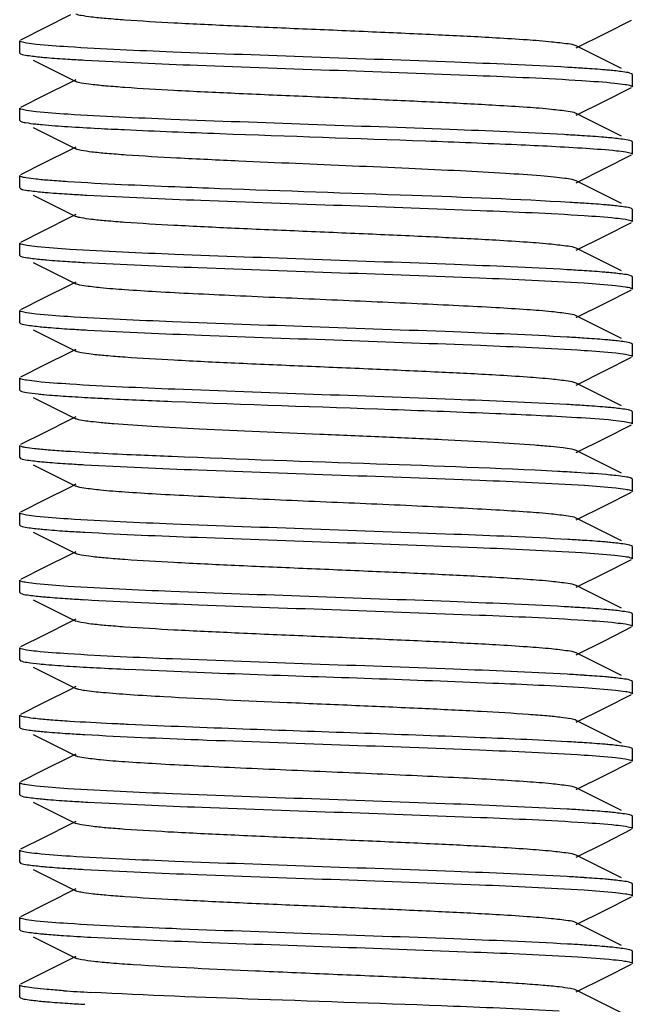
# Model space of a CAD drawing. Units: millimetres. Extents: x 860 to 4770, y 1011 to 6421.
# Drawn here: x 4098 to 4108, y 4467 to 4483 of the extents above; entities that cross this region are included whole.
import ezdxf

# ---------------------------------------------------------------- set-up
doc = ezdxf.new("R2010")
doc.units = ezdxf.units.MM

msp = doc.modelspace()

# ---------------------------------------------------------------- linework, layer by layer
for p, q in [((4099.081, 4482.761), (4098.653, 4482.547)), ((4107.807, 4482.46), (4108.24, 4482.678)), ((4098.653, 4482.547), (4098.265, 4482.352)), ((4107.338, 4482.225), (4107.807, 4482.46)), ((4098.253, 4482.14), (4098.253, 4482.34)), ((4098.253, 4482.14), (4098.265, 4482.128)), ((4108.076, 4481.885), (4107.338, 4482.255)), ((4098.474, 4482.023), (4099.167, 4481.675)), ((4108.253, 4481.79), (4108.24, 4481.802)), ((4099.081, 4481.661), (4098.653, 4481.447)), ((4099.167, 4481.705), (4099.081, 4481.661)), ((4108.253, 4481.59), (4108.253, 4481.79)), ((4107.807, 4481.36), (4108.24, 4481.578)), ((4098.653, 4481.447), (4098.265, 4481.252)), ((4107.338, 4481.125), (4107.807, 4481.36)), ((4098.253, 4481.04), (4098.253, 4481.24)), ((4108.076, 4480.785), (4107.338, 4481.155)), ((4098.253, 4481.04), (4098.265, 4481.028)), ((4098.474, 4480.923), (4099.167, 4480.575)), ((4108.253, 4480.69), (4108.24, 4480.702)), ((4108.253, 4480.49), (4108.253, 4480.69)), ((4099.081, 4480.561), (4098.653, 4480.347)), ((4099.167, 4480.605), (4099.081, 4480.561)), ((4098.653, 4480.347), (4098.265, 4480.152)), ((4107.807, 4480.26), (4108.24, 4480.478)), ((4107.338, 4480.025), (4107.807, 4480.26)), ((4098.253, 4479.94), (4098.253, 4480.14)), ((4108.076, 4479.685), (4107.338, 4480.055)), ((4098.253, 4479.94), (4098.265, 4479.928)), ((4098.474, 4479.823), (4099.167, 4479.475)), ((4108.253, 4479.59), (4108.24, 4479.602)), ((4108.253, 4479.39), (4108.253, 4479.59)), ((4099.081, 4479.461), (4098.653, 4479.247)), ((4099.167, 4479.505), (4099.081, 4479.461)), ((4098.653, 4479.247), (4098.265, 4479.052)), ((4107.807, 4479.16), (4108.24, 4479.378)), ((4107.338, 4478.925), (4107.807, 4479.16)), ((4098.253, 4478.84), (4098.253, 4479.04)), ((4108.076, 4478.585), (4107.338, 4478.955)), ((4098.253, 4478.84), (4098.265, 4478.828)), ((4098.474, 4478.723), (4099.167, 4478.375)), ((4108.253, 4478.49), (4108.24, 4478.502)), ((4108.253, 4478.29), (4108.253, 4478.49)), ((4099.081, 4478.361), (4098.653, 4478.147)), ((4099.167, 4478.405), (4099.081, 4478.361)), ((4107.807, 4478.06), (4108.24, 4478.278)), ((4098.653, 4478.147), (4098.265, 4477.952)), ((4098.253, 4477.74), (4098.253, 4477.94)), ((4107.338, 4477.825), (4107.807, 4478.06)), ((4108.076, 4477.485), (4107.338, 4477.855)), ((4098.253, 4477.74), (4098.265, 4477.728)), ((4098.474, 4477.623), (4099.167, 4477.275)), ((4099.167, 4477.305), (4099.081, 4477.261)), ((4108.253, 4477.39), (4108.24, 4477.402)), ((4108.253, 4477.19), (4108.253, 4477.39)), ((4099.081, 4477.261), (4098.653, 4477.047)), ((4107.807, 4476.96), (4108.24, 4477.178)), ((4098.653, 4477.047), (4098.265, 4476.852)), ((4098.253, 4476.64), (4098.253, 4476.84)), ((4107.338, 4476.725), (4107.807, 4476.96)), ((4108.076, 4476.385), (4107.338, 4476.755)), ((4098.253, 4476.64), (4098.265, 4476.628)), ((4098.474, 4476.523), (4099.167, 4476.175)), ((4099.167, 4476.205), (4099.081, 4476.161)), ((4108.253, 4476.29), (4108.24, 4476.302)), ((4108.253, 4476.09), (4108.253, 4476.29)), ((4099.081, 4476.161), (4098.653, 4475.947)), ((4107.807, 4475.86), (4108.24, 4476.078)), ((4098.653, 4475.947), (4098.265, 4475.752)), ((4107.338, 4475.625), (4107.807, 4475.86)), ((4098.253, 4475.54), (4098.253, 4475.74)), ((4098.253, 4475.54), (4098.265, 4475.528)), ((4108.076, 4475.285), (4107.338, 4475.655)), ((4098.474, 4475.423), (4099.167, 4475.075)), ((4099.081, 4475.061), (4098.653, 4474.847)), ((4099.167, 4475.105), (4099.081, 4475.061)), ((4108.253, 4475.19), (4108.24, 4475.202)), ((4108.253, 4474.99), (4108.253, 4475.19)), ((4107.807, 4474.76), (4108.24, 4474.978)), ((4098.653, 4474.847), (4098.265, 4474.652)), ((4107.338, 4474.525), (4107.807, 4474.76)), ((4098.253, 4474.44), (4098.253, 4474.64)), ((4098.253, 4474.44), (4098.265, 4474.428)), ((4108.076, 4474.185), (4107.338, 4474.555)), ((4098.474, 4474.323), (4099.167, 4473.975)), ((4108.253, 4474.09), (4108.24, 4474.102)), ((4108.253, 4473.89), (4108.253, 4474.09)), ((4099.081, 4473.961), (4098.653, 4473.747)), ((4099.167, 4474.005), (4099.081, 4473.961)), ((4107.807, 4473.66), (4108.24, 4473.878)), ((4098.653, 4473.747), (4098.265, 4473.552)), ((4107.338, 4473.425), (4107.807, 4473.66)), ((4098.253, 4473.34), (4098.253, 4473.54)), ((4108.076, 4473.085), (4107.338, 4473.455)), ((4098.253, 4473.34), (4098.265, 4473.328)), ((4098.474, 4473.223), (4099.167, 4472.875)), ((4108.253, 4472.99), (4108.24, 4473.002)), ((4108.253, 4472.79), (4108.253, 4472.99)), ((4099.081, 4472.861), (4098.653, 4472.647)), ((4099.167, 4472.905), (4099.081, 4472.861)), ((4098.653, 4472.647), (4098.265, 4472.452)), ((4107.807, 4472.56), (4108.24, 4472.778)), ((4107.338, 4472.325), (4107.807, 4472.56)), ((4098.253, 4472.24), (4098.253, 4472.44)), ((4108.076, 4471.985), (4107.338, 4472.355)), ((4098.253, 4472.24), (4098.265, 4472.228)), ((4098.474, 4472.123), (4099.167, 4471.775)), ((4108.253, 4471.89), (4108.24, 4471.902)), ((4108.253, 4471.69), (4108.253, 4471.89)), ((4099.081, 4471.761), (4098.653, 4471.547)), ((4099.167, 4471.805), (4099.081, 4471.761)), ((4107.807, 4471.46), (4108.24, 4471.678)), ((4098.653, 4471.547), (4098.265, 4471.352)), ((4107.338, 4471.225), (4107.807, 4471.46)), ((4098.253, 4471.14), (4098.253, 4471.34)), ((4108.076, 4470.885), (4107.338, 4471.255)), ((4098.253, 4471.14), (4098.265, 4471.128)), ((4098.474, 4471.023), (4099.167, 4470.675)), ((4108.253, 4470.79), (4108.24, 4470.802)), ((4108.253, 4470.59), (4108.253, 4470.79)), ((4099.081, 4470.661), (4098.653, 4470.447)), ((4099.167, 4470.705), (4099.081, 4470.661)), ((4107.807, 4470.36), (4108.24, 4470.578)), ((4098.653, 4470.447), (4098.265, 4470.252)), ((4098.253, 4470.04), (4098.253, 4470.24)), ((4107.338, 4470.125), (4107.807, 4470.36)), ((4108.076, 4469.785), (4107.338, 4470.155)), ((4098.253, 4470.04), (4098.265, 4470.028)), ((4098.474, 4469.923), (4099.167, 4469.575)), ((4099.167, 4469.605), (4099.081, 4469.561)), ((4108.253, 4469.69), (4108.24, 4469.702)), ((4108.253, 4469.49), (4108.253, 4469.69)), ((4099.081, 4469.561), (4098.653, 4469.347)), ((4107.807, 4469.26), (4108.24, 4469.478)), ((4098.653, 4469.347), (4098.265, 4469.152)), ((4098.253, 4468.94), (4098.253, 4469.14)), ((4107.338, 4469.025), (4107.807, 4469.26)), ((4108.076, 4468.685), (4107.338, 4469.055)), ((4098.253, 4468.94), (4098.265, 4468.928)), ((4098.474, 4468.823), (4099.167, 4468.475)), ((4099.167, 4468.505), (4098.265, 4468.052)), ((4108.253, 4468.59), (4108.24, 4468.602)), ((4108.253, 4468.39), (4108.253, 4468.59)), ((4107.807, 4468.16), (4108.24, 4468.378)), ((4107.338, 4467.925), (4107.807, 4468.16)), ((4098.253, 4467.84), (4098.253, 4468.04)), ((4098.253, 4467.84), (4098.265, 4467.828)), ((4108.076, 4467.585), (4107.338, 4467.955)), ((4098.474, 4467.723), (4099.167, 4467.375)), ((4108.253, 4467.49), (4108.24, 4467.502)), ((4099.081, 4467.361), (4098.265, 4466.952)), ((4099.167, 4467.405), (4099.081, 4467.361)), ((4108.253, 4467.29), (4108.253, 4467.49)), ((4107.807, 4467.06), (4108.24, 4467.278)), ((4107.338, 4466.825), (4107.807, 4467.06)), ((4098.253, 4466.74), (4098.253, 4466.94)), ((4108.076, 4466.485), (4107.338, 4466.855)), ((4098.253, 4466.74), (4098.265, 4466.728))]:
    msp.add_line(p, q)
for centre, radius, start, end in [((4101.139, 4514.42), 32.447, 266.2838, 266.775), ((4105.389, 4449.883), 32.074, 86.2737, 86.7605), ((4101.443, 4518.179), 37.317, 266.3062, 267.0627), ((4105.204, 4445.752), 35.11, 86.3695, 86.8433), ((4101.267, 4514.329), 34.56, 266.358, 266.8218), ((4105.496, 4449.395), 30.358, 86.2166, 86.7055), ((4101.141, 4511.152), 32.48, 266.2858, 266.7742), ((4105.354, 4446.016), 32.641, 86.2927, 86.7766), ((4101.281, 4512.347), 34.779, 266.3595, 266.835), ((4105.358, 4444.977), 32.58, 86.2907, 86.7748), ((4101.206, 4509.902), 33.432, 266.2268, 266.926), ((4105.347, 4443.704), 32.754, 86.2939, 86.7837), ((4101.142, 4507.864), 32.491, 266.2897, 266.7696), ((4104.884, 4434.808), 40.564, 86.522, 86.9581), ((4101.146, 4506.829), 32.557, 266.2875, 266.778), ((4105.387, 4442.145), 32.112, 86.275, 86.7616), ((4101.149, 4505.781), 32.609, 266.2917, 266.7756), ((4105.212, 4438.177), 34.985, 86.3657, 86.8404), ((4101.469, 4509.886), 37.824, 266.3612, 267.0275), ((4103.259, 4543.352), 71.338, 266.98615, 267.40228), ((4105.361, 4439.535), 32.523, 86.2869, 86.7759), ((4101.143, 4503.478), 32.506, 266.2866, 266.7751), ((4105.365, 4438.497), 32.461, 86.2873, 86.7708), ((4101.288, 4504.77), 34.902, 266.3634, 266.8379), ((4105.357, 4437.267), 32.591, 86.2911, 86.7751), ((4101.122, 4500.938), 32.165, 266.2769, 266.7631), ((4105.354, 4436.113), 32.645, 86.2902, 86.7807), ((4100.827, 4495.166), 27.483, 266.1174, 266.577), ((4101.656, 4508.86), 41.203, 266.5634, 266.8806), ((4105.365, 4435.185), 32.473, 86.2888, 86.7696), ((4101.38, 4503.045), 36.28, 266.1836, 266.892), ((4101.153, 4499.239), 32.667, 266.2912, 266.781)]:
    msp.add_arc(centre, radius, start, end)
for points, knots in [([(4107.338, 4482.255), (4107.296, 4482.276), (4107.157, 4482.293), (4106.892, 4482.327), (4106.498, 4482.356), (4105.884, 4482.395), (4105.041, 4482.437), (4103.99, 4482.484), (4102.882, 4482.531), (4101.803, 4482.577), (4100.835, 4482.624), (4100.133, 4482.664), (4099.684, 4482.699), (4099.445, 4482.722), (4099.281, 4482.746), (4099.195, 4482.761), (4099.167, 4482.775)], [0, 0, 0, 0, 0.016903, 0.050156, 0.098783, 0.161141, 0.275701, 0.407509, 0.54643, 0.681778, 0.803146, 0.901206, 0.939047, 0.968455, 0.988855, 1, 1, 1, 1]), ([(4098.275, 4482.323), (4098.272, 4482.325), (4098.264, 4482.328), (4098.253, 4482.334), (4098.253, 4482.34)], [0, 0, 0, 0, 0.375741, 1, 1, 1, 1]), ([(4099.039, 4482.24), (4098.868, 4482.252), (4098.642, 4482.266), (4098.388, 4482.298), (4098.304, 4482.313), (4098.275, 4482.323)], [0, 0, 0, 0, 0.670137, 0.878879, 1, 1, 1, 1]), ([(4098.265, 4482.128), (4098.299, 4482.111), (4098.415, 4482.096), (4098.527, 4482.081), (4098.602, 4482.074)], [0, 0, 0, 0, 0.335631, 1, 1, 1, 1]), ([(4107.202, 4481.906), (4106.584, 4481.941), (4105.191, 4481.997), (4103.041, 4482.072), (4100.938, 4482.147), (4099.609, 4482.203), (4099.039, 4482.24)], [0, 0, 0, 0, 0.227157, 0.511852, 0.79027, 1, 1, 1, 1]), ([(4098.602, 4482.074), (4098.633, 4482.071), (4098.778, 4482.058), (4098.922, 4482.048), (4099.036, 4482.041)], [0, 0, 0, 0, 0.214812, 1, 1, 1, 1]), ([(4099.314, 4482.024), (4099.926, 4481.989), (4101.307, 4481.933), (4103.44, 4481.859), (4105.532, 4481.784), (4106.856, 4481.728), (4107.428, 4481.692)], [0, 0, 0, 0, 0.226715, 0.51036, 0.788495, 1, 1, 1, 1]), ([(4107.901, 4481.856), (4107.87, 4481.859), (4107.728, 4481.872), (4107.585, 4481.882), (4107.473, 4481.889)], [0, 0, 0, 0, 0.215305, 1, 1, 1, 1]), ([(4108.24, 4481.802), (4108.206, 4481.819), (4108.089, 4481.834), (4107.977, 4481.849), (4107.901, 4481.856)], [0, 0, 0, 0, 0.335477, 1, 1, 1, 1]), ([(4107.338, 4481.155), (4107.296, 4481.176), (4107.157, 4481.193), (4106.892, 4481.227), (4106.498, 4481.256), (4105.884, 4481.295), (4105.041, 4481.337), (4103.99, 4481.384), (4102.882, 4481.431), (4101.803, 4481.477), (4100.835, 4481.524), (4100.133, 4481.564), (4099.684, 4481.599), (4099.445, 4481.622), (4099.281, 4481.646), (4099.195, 4481.661), (4099.167, 4481.675)], [0, 0, 0, 0, 0.016895, 0.050159, 0.098777, 0.161144, 0.275703, 0.407509, 0.546431, 0.681783, 0.803153, 0.901208, 0.939054, 0.968454, 0.988865, 1, 1, 1, 1]), ([(4107.428, 4481.692), (4107.608, 4481.68), (4107.845, 4481.665), (4108.112, 4481.632), (4108.2, 4481.618), (4108.23, 4481.606)], [0, 0, 0, 0, 0.671554, 0.880047, 1, 1, 1, 1]), ([(4108.23, 4481.606), (4108.233, 4481.605), (4108.241, 4481.602), (4108.253, 4481.596), (4108.253, 4481.59)], [0, 0, 0, 0, 0.37557, 1, 1, 1, 1]), ([(4098.274, 4481.224), (4098.271, 4481.225), (4098.263, 4481.228), (4098.253, 4481.234), (4098.253, 4481.24)], [0, 0, 0, 0, 0.374256, 1, 1, 1, 1]), ([(4099.036, 4481.141), (4098.865, 4481.152), (4098.64, 4481.167), (4098.387, 4481.199), (4098.303, 4481.213), (4098.274, 4481.224)], [0, 0, 0, 0, 0.671149, 0.87963, 1, 1, 1, 1]), ([(4098.265, 4481.028), (4098.291, 4481.015), (4098.376, 4481.001), (4098.459, 4480.989), (4098.514, 4480.983)], [0, 0, 0, 0, 0.345965, 1, 1, 1, 1]), ([(4107.138, 4480.809), (4106.518, 4480.844), (4105.128, 4480.899), (4102.99, 4480.974), (4100.91, 4481.048), (4099.598, 4481.104), (4099.036, 4481.141)], [0, 0, 0, 0, 0.229842, 0.514495, 0.791484, 1, 1, 1, 1]), ([(4098.514, 4480.983), (4098.549, 4480.979), (4098.724, 4480.962), (4098.899, 4480.949), (4099.039, 4480.94)], [0, 0, 0, 0, 0.202122, 1, 1, 1, 1]), ([(4099.531, 4480.912), (4099.675, 4480.904), (4100.338, 4480.872), (4101.001, 4480.846), (4101.52, 4480.827)], [0, 0, 0, 0, 0.217134, 1, 1, 1, 1]), ([(4101.52, 4480.827), (4102.638, 4480.785), (4104.254, 4480.732), (4106.247, 4480.654), (4107.122, 4480.612), (4107.499, 4480.587)], [0, 0, 0, 0, 0.560948, 0.810611, 1, 1, 1, 1]), ([(4107.887, 4480.757), (4107.854, 4480.76), (4107.701, 4480.774), (4107.548, 4480.784), (4107.428, 4480.792)], [0, 0, 0, 0, 0.214686, 1, 1, 1, 1]), ([(4108.24, 4480.702), (4108.204, 4480.72), (4108.083, 4480.734), (4107.966, 4480.75), (4107.887, 4480.757)], [0, 0, 0, 0, 0.334074, 1, 1, 1, 1]), ([(4101.832, 4480.377), (4101.493, 4480.392), (4100.879, 4480.422), (4100.159, 4480.462), (4099.697, 4480.498), (4099.452, 4480.521), (4099.284, 4480.545), (4099.195, 4480.561), (4099.167, 4480.575)], [0, 0, 0, 0, 0.380717, 0.689269, 0.808386, 0.900898, 0.965133, 1, 1, 1, 1]), ([(4107.499, 4480.587), (4107.663, 4480.576), (4107.879, 4480.562), (4108.123, 4480.531), (4108.203, 4480.517), (4108.231, 4480.506)], [0, 0, 0, 0, 0.670546, 0.879109, 1, 1, 1, 1]), ([(4108.231, 4480.506), (4108.234, 4480.505), (4108.242, 4480.502), (4108.253, 4480.496), (4108.253, 4480.49)], [0, 0, 0, 0, 0.373613, 1, 1, 1, 1]), ([(4107.338, 4480.055), (4107.317, 4480.065), (4107.253, 4480.079), (4107.134, 4480.099), (4106.963, 4480.118), (4106.64, 4480.146), (4106.13, 4480.18), (4105.412, 4480.219), (4104.58, 4480.258), (4103.374, 4480.31), (4102.45, 4480.349), (4101.832, 4480.377)], [0, 0, 0, 0, 0.012668, 0.034714, 0.066024, 0.106173, 0.210942, 0.343587, 0.497176, 0.663591, 1, 1, 1, 1]), ([(4098.269, 4480.126), (4098.267, 4480.127), (4098.26, 4480.13), (4098.253, 4480.135), (4098.253, 4480.14)], [0, 0, 0, 0, 0.362841, 1, 1, 1, 1]), ([(4099.039, 4480.04), (4098.94, 4480.047), (4098.765, 4480.059), (4098.537, 4480.079), (4098.379, 4480.1), (4098.296, 4480.114), (4098.269, 4480.126)], [0, 0, 0, 0, 0.382403, 0.678884, 0.885471, 1, 1, 1, 1]), ([(4101.52, 4479.927), (4101.275, 4479.936), (4100.448, 4479.968), (4099.621, 4480.003), (4099.039, 4480.04)], [0, 0, 0, 0, 0.295739, 1, 1, 1, 1]), ([(4098.265, 4479.928), (4098.301, 4479.91), (4098.424, 4479.895), (4098.542, 4479.88), (4098.622, 4479.872)], [0, 0, 0, 0, 0.333762, 1, 1, 1, 1]), ([(4098.622, 4479.872), (4098.655, 4479.869), (4098.804, 4479.856), (4098.954, 4479.846), (4099.072, 4479.838)], [0, 0, 0, 0, 0.215442, 1, 1, 1, 1]), ([(4107.24, 4479.703), (4106.38, 4479.753), (4104.472, 4479.823), (4102.565, 4479.888), (4101.52, 4479.927)], [0, 0, 0, 0, 0.451707, 1, 1, 1, 1]), ([(4099.351, 4479.822), (4099.97, 4479.787), (4101.36, 4479.731), (4103.5, 4479.657), (4105.585, 4479.582), (4106.9, 4479.526), (4107.465, 4479.49)], [0, 0, 0, 0, 0.229089, 0.513675, 0.791014, 1, 1, 1, 1]), ([(4107.913, 4479.655), (4107.883, 4479.658), (4107.745, 4479.67), (4107.607, 4479.68), (4107.499, 4479.687)], [0, 0, 0, 0, 0.215179, 1, 1, 1, 1]), ([(4108.24, 4479.602), (4108.207, 4479.619), (4108.094, 4479.633), (4107.986, 4479.648), (4107.913, 4479.655)], [0, 0, 0, 0, 0.336621, 1, 1, 1, 1]), ([(4107.338, 4478.955), (4107.296, 4478.975), (4107.157, 4478.993), (4106.892, 4479.027), (4106.498, 4479.056), (4105.884, 4479.095), (4105.041, 4479.137), (4103.99, 4479.184), (4102.882, 4479.231), (4101.803, 4479.277), (4100.835, 4479.324), (4100.133, 4479.364), (4099.684, 4479.399), (4099.445, 4479.422), (4099.281, 4479.446), (4099.195, 4479.461), (4099.167, 4479.475)], [0, 0, 0, 0, 0.016904, 0.050166, 0.098778, 0.161155, 0.275706, 0.40751, 0.546435, 0.681788, 0.80315, 0.901198, 0.939062, 0.968445, 0.988864, 1, 1, 1, 1]), ([(4107.465, 4479.49), (4107.637, 4479.478), (4107.862, 4479.464), (4108.116, 4479.432), (4108.201, 4479.417), (4108.23, 4479.407)], [0, 0, 0, 0, 0.670163, 0.878897, 1, 1, 1, 1]), ([(4108.23, 4479.407), (4108.233, 4479.405), (4108.241, 4479.402), (4108.253, 4479.396), (4108.253, 4479.39)], [0, 0, 0, 0, 0.375752, 1, 1, 1, 1]), ([(4098.276, 4479.023), (4098.272, 4479.024), (4098.264, 4479.028), (4098.253, 4479.034), (4098.253, 4479.04)], [0, 0, 0, 0, 0.377149, 1, 1, 1, 1]), ([(4099.072, 4478.938), (4098.893, 4478.95), (4098.658, 4478.965), (4098.394, 4478.997), (4098.306, 4479.012), (4098.276, 4479.023)], [0, 0, 0, 0, 0.670161, 0.878985, 1, 1, 1, 1]), ([(4107.19, 4478.606), (4106.576, 4478.641), (4105.194, 4478.697), (4103.059, 4478.771), (4100.967, 4478.846), (4099.643, 4478.902), (4099.072, 4478.938)], [0, 0, 0, 0, 0.226911, 0.510706, 0.788828, 1, 1, 1, 1]), ([(4098.265, 4478.828), (4098.299, 4478.81), (4098.417, 4478.796), (4098.529, 4478.781), (4098.605, 4478.774)], [0, 0, 0, 0, 0.335336, 1, 1, 1, 1]), ([(4098.605, 4478.774), (4098.636, 4478.771), (4098.78, 4478.758), (4098.924, 4478.748), (4099.037, 4478.741)], [0, 0, 0, 0, 0.215185, 1, 1, 1, 1]), ([(4099.313, 4478.724), (4099.931, 4478.689), (4101.324, 4478.632), (4103.472, 4478.558), (4105.571, 4478.483), (4106.897, 4478.426), (4107.466, 4478.389)], [0, 0, 0, 0, 0.227585, 0.51228, 0.790424, 1, 1, 1, 1]), ([(4107.897, 4478.556), (4107.866, 4478.559), (4107.722, 4478.572), (4107.578, 4478.582), (4107.465, 4478.59)], [0, 0, 0, 0, 0.215335, 1, 1, 1, 1]), ([(4108.24, 4478.502), (4108.205, 4478.519), (4108.087, 4478.534), (4107.974, 4478.549), (4107.897, 4478.556)], [0, 0, 0, 0, 0.335101, 1, 1, 1, 1]), ([(4107.338, 4477.855), (4107.296, 4477.875), (4107.157, 4477.893), (4106.892, 4477.927), (4106.498, 4477.956), (4105.994, 4477.988), (4105.395, 4478.019), (4104.471, 4478.063), (4103.252, 4478.115), (4102.034, 4478.167), (4101.11, 4478.211), (4100.511, 4478.242), (4100.007, 4478.274), (4099.613, 4478.303), (4099.348, 4478.337), (4099.209, 4478.354), (4099.167, 4478.375)], [0, 0, 0, 0, 0.016916, 0.050167, 0.098789, 0.16116, 0.235137, 0.318214, 0.500005, 0.681797, 0.764862, 0.838855, 0.901209, 0.949844, 0.983085, 1, 1, 1, 1]), ([(4107.466, 4478.389), (4107.637, 4478.378), (4107.863, 4478.363), (4108.117, 4478.332), (4108.201, 4478.317), (4108.23, 4478.307)], [0, 0, 0, 0, 0.670174, 0.878904, 1, 1, 1, 1]), ([(4108.23, 4478.307), (4108.233, 4478.305), (4108.241, 4478.302), (4108.253, 4478.296), (4108.253, 4478.29)], [0, 0, 0, 0, 0.375695, 1, 1, 1, 1]), ([(4098.275, 4477.923), (4098.272, 4477.925), (4098.264, 4477.928), (4098.253, 4477.934), (4098.253, 4477.94)], [0, 0, 0, 0, 0.375282, 1, 1, 1, 1]), ([(4099.037, 4477.841), (4098.866, 4477.852), (4098.641, 4477.866), (4098.388, 4477.898), (4098.304, 4477.913), (4098.275, 4477.923)], [0, 0, 0, 0, 0.67041, 0.879073, 1, 1, 1, 1]), ([(4107.191, 4477.506), (4106.573, 4477.541), (4105.18, 4477.598), (4103.031, 4477.672), (4100.931, 4477.747), (4099.606, 4477.804), (4099.037, 4477.841)], [0, 0, 0, 0, 0.227662, 0.512377, 0.790548, 1, 1, 1, 1]), ([(4098.265, 4477.728), (4098.3, 4477.71), (4098.421, 4477.696), (4098.538, 4477.68), (4098.616, 4477.673)], [0, 0, 0, 0, 0.33425, 1, 1, 1, 1]), ([(4098.616, 4477.673), (4098.649, 4477.67), (4098.801, 4477.656), (4098.953, 4477.646), (4099.072, 4477.638)], [0, 0, 0, 0, 0.214702, 1, 1, 1, 1]), ([(4099.36, 4477.621), (4099.98, 4477.587), (4101.369, 4477.531), (4103.506, 4477.456), (4105.588, 4477.382), (4106.901, 4477.326), (4107.464, 4477.29)], [0, 0, 0, 0, 0.229463, 0.514001, 0.791132, 1, 1, 1, 1]), ([(4107.897, 4477.456), (4107.867, 4477.459), (4107.723, 4477.472), (4107.579, 4477.482), (4107.466, 4477.489)], [0, 0, 0, 0, 0.21533, 1, 1, 1, 1]), ([(4108.24, 4477.402), (4108.205, 4477.419), (4108.088, 4477.434), (4107.974, 4477.449), (4107.897, 4477.456)], [0, 0, 0, 0, 0.335139, 1, 1, 1, 1]), ([(4107.338, 4476.755), (4107.296, 4476.776), (4107.157, 4476.793), (4106.892, 4476.827), (4106.498, 4476.856), (4105.884, 4476.895), (4105.041, 4476.937), (4103.99, 4476.984), (4102.882, 4477.031), (4101.803, 4477.077), (4100.835, 4477.124), (4100.133, 4477.164), (4099.684, 4477.199), (4099.445, 4477.221), (4099.281, 4477.246), (4099.195, 4477.261), (4099.167, 4477.275)], [0, 0, 0, 0, 0.016922, 0.050163, 0.098793, 0.161154, 0.275703, 0.407511, 0.546434, 0.681779, 0.803137, 0.901189, 0.939048, 0.968443, 0.988843, 1, 1, 1, 1]), ([(4107.464, 4477.29), (4107.637, 4477.278), (4107.863, 4477.264), (4108.118, 4477.231), (4108.202, 4477.217), (4108.231, 4477.206)], [0, 0, 0, 0, 0.6713, 0.879756, 1, 1, 1, 1]), ([(4108.231, 4477.206), (4108.234, 4477.205), (4108.242, 4477.202), (4108.253, 4477.196), (4108.253, 4477.19)], [0, 0, 0, 0, 0.37427, 1, 1, 1, 1]), ([(4098.275, 4476.823), (4098.272, 4476.825), (4098.264, 4476.828), (4098.253, 4476.834), (4098.253, 4476.84)], [0, 0, 0, 0, 0.375413, 1, 1, 1, 1]), ([(4099.072, 4476.738), (4098.893, 4476.75), (4098.657, 4476.765), (4098.393, 4476.798), (4098.305, 4476.812), (4098.275, 4476.823)], [0, 0, 0, 0, 0.671509, 0.880001, 1, 1, 1, 1]), ([(4107.185, 4476.406), (4106.571, 4476.441), (4105.19, 4476.497), (4103.056, 4476.571), (4100.966, 4476.646), (4099.643, 4476.702), (4099.072, 4476.738)], [0, 0, 0, 0, 0.227098, 0.510862, 0.788856, 1, 1, 1, 1]), ([(4098.265, 4476.628), (4098.294, 4476.613), (4098.393, 4476.599), (4098.489, 4476.585), (4098.553, 4476.579)], [0, 0, 0, 0, 0.340829, 1, 1, 1, 1]), ([(4098.553, 4476.579), (4098.584, 4476.576), (4098.735, 4476.561), (4098.887, 4476.55), (4099.006, 4476.543)], [0, 0, 0, 0, 0.209743, 1, 1, 1, 1]), ([(4099.414, 4476.518), (4099.511, 4476.513), (4099.951, 4476.49), (4100.392, 4476.471), (4100.735, 4476.457)], [0, 0, 0, 0, 0.221514, 1, 1, 1, 1]), ([(4100.735, 4476.457), (4101.93, 4476.409), (4103.693, 4476.352), (4105.897, 4476.269), (4106.904, 4476.224), (4107.345, 4476.197)], [0, 0, 0, 0, 0.542585, 0.799848, 1, 1, 1, 1]), ([(4107.902, 4476.356), (4107.87, 4476.359), (4107.725, 4476.372), (4107.579, 4476.382), (4107.464, 4476.39)], [0, 0, 0, 0, 0.214741, 1, 1, 1, 1]), ([(4108.24, 4476.302), (4108.206, 4476.319), (4108.089, 4476.334), (4107.977, 4476.349), (4107.902, 4476.356)], [0, 0, 0, 0, 0.335493, 1, 1, 1, 1]), ([(4101.188, 4476.007), (4100.928, 4476.02), (4100.461, 4476.045), (4099.915, 4476.08), (4099.568, 4476.11), (4099.385, 4476.129), (4099.257, 4476.15), (4099.189, 4476.164), (4099.167, 4476.175)], [0, 0, 0, 0, 0.385176, 0.691052, 0.808252, 0.899436, 0.963492, 1, 1, 1, 1]), ([(4107.345, 4476.197), (4107.543, 4476.185), (4107.803, 4476.169), (4108.096, 4476.135), (4108.193, 4476.119), (4108.227, 4476.108)], [0, 0, 0, 0, 0.669966, 0.879058, 1, 1, 1, 1]), ([(4108.227, 4476.108), (4108.23, 4476.106), (4108.24, 4476.103), (4108.253, 4476.096), (4108.253, 4476.09)], [0, 0, 0, 0, 0.380885, 1, 1, 1, 1]), ([(4107.338, 4475.655), (4107.314, 4475.667), (4107.241, 4475.681), (4107.102, 4475.703), (4106.902, 4475.723), (4106.525, 4475.755), (4105.931, 4475.792), (4105.102, 4475.834), (4104.157, 4475.876), (4102.839, 4475.933), (4101.843, 4475.975), (4101.188, 4476.007)], [0, 0, 0, 0, 0.012859, 0.035777, 0.068515, 0.110655, 0.220266, 0.35781, 0.514661, 0.680881, 1, 1, 1, 1]), ([(4098.265, 4475.728), (4098.261, 4475.729), (4098.256, 4475.732), (4098.253, 4475.738), (4098.253, 4475.74)], [0, 0, 0, 0, 0.616821, 1, 1, 1, 1]), ([(4099.006, 4475.643), (4098.91, 4475.649), (4098.74, 4475.661), (4098.518, 4475.681), (4098.368, 4475.702), (4098.289, 4475.715), (4098.265, 4475.728)], [0, 0, 0, 0, 0.387535, 0.685691, 0.890492, 1, 1, 1, 1]), ([(4098.265, 4475.528), (4098.3, 4475.51), (4098.418, 4475.496), (4098.531, 4475.481), (4098.608, 4475.474)], [0, 0, 0, 0, 0.33511, 1, 1, 1, 1]), ([(4100.735, 4475.557), (4100.566, 4475.564), (4099.99, 4475.588), (4099.414, 4475.616), (4099.006, 4475.643)], [0, 0, 0, 0, 0.29242, 1, 1, 1, 1]), ([(4107.037, 4475.315), (4106.05, 4475.367), (4103.949, 4475.441), (4101.848, 4475.512), (4100.735, 4475.557)], [0, 0, 0, 0, 0.469907, 1, 1, 1, 1]), ([(4098.608, 4475.474), (4098.639, 4475.471), (4098.782, 4475.458), (4098.926, 4475.448), (4099.039, 4475.44)], [0, 0, 0, 0, 0.215379, 1, 1, 1, 1]), ([(4099.311, 4475.424), (4099.93, 4475.389), (4101.324, 4475.332), (4103.476, 4475.257), (4105.578, 4475.182), (4106.904, 4475.126), (4107.473, 4475.089)], [0, 0, 0, 0, 0.227627, 0.512538, 0.79076, 1, 1, 1, 1]), ([(4108.022, 4475.243), (4107.979, 4475.248), (4107.754, 4475.271), (4107.528, 4475.286), (4107.345, 4475.297)], [0, 0, 0, 0, 0.191337, 1, 1, 1, 1]), ([(4108.24, 4475.202), (4108.217, 4475.214), (4108.142, 4475.227), (4108.07, 4475.238), (4108.022, 4475.243)], [0, 0, 0, 0, 0.351192, 1, 1, 1, 1]), ([(4107.338, 4474.555), (4107.296, 4474.576), (4107.157, 4474.593), (4106.892, 4474.627), (4106.498, 4474.656), (4105.994, 4474.688), (4105.395, 4474.719), (4104.471, 4474.763), (4103.253, 4474.815), (4102.034, 4474.867), (4101.11, 4474.911), (4100.511, 4474.942), (4100.007, 4474.974), (4099.613, 4475.003), (4099.348, 4475.037), (4099.209, 4475.054), (4099.167, 4475.075)], [0, 0, 0, 0, 0.016909, 0.050156, 0.098789, 0.161144, 0.235138, 0.318202, 0.499997, 0.681789, 0.764868, 0.838843, 0.901219, 0.949834, 0.983091, 1, 1, 1, 1]), ([(4107.473, 4475.089), (4107.643, 4475.078), (4107.866, 4475.063), (4108.118, 4475.031), (4108.201, 4475.017), (4108.23, 4475.006)], [0, 0, 0, 0, 0.67021, 0.878912, 1, 1, 1, 1]), ([(4108.23, 4475.006), (4108.233, 4475.005), (4108.241, 4475.002), (4108.253, 4474.996), (4108.253, 4474.99)], [0, 0, 0, 0, 0.375313, 1, 1, 1, 1]), ([(4098.275, 4474.623), (4098.272, 4474.625), (4098.264, 4474.628), (4098.253, 4474.634), (4098.253, 4474.64)], [0, 0, 0, 0, 0.37572, 1, 1, 1, 1]), ([(4099.039, 4474.54), (4098.868, 4474.552), (4098.642, 4474.566), (4098.388, 4474.598), (4098.304, 4474.613), (4098.275, 4474.623)], [0, 0, 0, 0, 0.670139, 0.87888, 1, 1, 1, 1]), ([(4098.265, 4474.428), (4098.299, 4474.411), (4098.415, 4474.396), (4098.527, 4474.381), (4098.603, 4474.374)], [0, 0, 0, 0, 0.335573, 1, 1, 1, 1]), ([(4107.201, 4474.206), (4106.583, 4474.241), (4105.19, 4474.297), (4103.04, 4474.372), (4100.937, 4474.447), (4099.609, 4474.503), (4099.039, 4474.54)], [0, 0, 0, 0, 0.2272, 0.511904, 0.790303, 1, 1, 1, 1]), ([(4098.603, 4474.374), (4098.634, 4474.371), (4098.779, 4474.358), (4098.924, 4474.348), (4099.038, 4474.34)], [0, 0, 0, 0, 0.214794, 1, 1, 1, 1]), ([(4099.316, 4474.324), (4099.929, 4474.289), (4101.31, 4474.233), (4103.443, 4474.159), (4105.535, 4474.084), (4106.859, 4474.028), (4107.43, 4473.992)], [0, 0, 0, 0, 0.226852, 0.510543, 0.78863, 1, 1, 1, 1]), ([(4107.901, 4474.156), (4107.87, 4474.159), (4107.728, 4474.172), (4107.585, 4474.182), (4107.473, 4474.189)], [0, 0, 0, 0, 0.215307, 1, 1, 1, 1]), ([(4108.24, 4474.102), (4108.206, 4474.119), (4108.089, 4474.134), (4107.977, 4474.149), (4107.901, 4474.156)], [0, 0, 0, 0, 0.335452, 1, 1, 1, 1]), ([(4107.338, 4473.455), (4107.296, 4473.476), (4107.157, 4473.493), (4106.892, 4473.527), (4106.498, 4473.556), (4105.884, 4473.595), (4105.041, 4473.637), (4103.99, 4473.684), (4102.882, 4473.731), (4101.803, 4473.777), (4100.835, 4473.824), (4100.133, 4473.864), (4099.684, 4473.899), (4099.445, 4473.922), (4099.281, 4473.946), (4099.195, 4473.961), (4099.167, 4473.975)], [0, 0, 0, 0, 0.016899, 0.050157, 0.09878, 0.161142, 0.275701, 0.407509, 0.54643, 0.68178, 0.80315, 0.901208, 0.93905, 0.968455, 0.988859, 1, 1, 1, 1]), ([(4107.43, 4473.992), (4107.61, 4473.98), (4107.846, 4473.965), (4108.112, 4473.932), (4108.2, 4473.918), (4108.23, 4473.906)], [0, 0, 0, 0, 0.671567, 0.880052, 1, 1, 1, 1]), ([(4108.23, 4473.906), (4108.233, 4473.905), (4108.241, 4473.902), (4108.253, 4473.896), (4108.253, 4473.89)], [0, 0, 0, 0, 0.375469, 1, 1, 1, 1]), ([(4098.274, 4473.524), (4098.271, 4473.525), (4098.263, 4473.528), (4098.253, 4473.534), (4098.253, 4473.54)], [0, 0, 0, 0, 0.374279, 1, 1, 1, 1]), ([(4099.038, 4473.44), (4098.866, 4473.452), (4098.641, 4473.466), (4098.387, 4473.498), (4098.303, 4473.513), (4098.274, 4473.524)], [0, 0, 0, 0, 0.671191, 0.879666, 1, 1, 1, 1]), ([(4107.14, 4473.109), (4106.52, 4473.143), (4105.131, 4473.199), (4102.993, 4473.274), (4100.912, 4473.348), (4099.601, 4473.404), (4099.038, 4473.44)], [0, 0, 0, 0, 0.229705, 0.514316, 0.791356, 1, 1, 1, 1]), ([(4098.265, 4473.328), (4098.3, 4473.31), (4098.418, 4473.296), (4098.531, 4473.281), (4098.608, 4473.274)], [0, 0, 0, 0, 0.335121, 1, 1, 1, 1]), ([(4098.608, 4473.274), (4098.639, 4473.271), (4098.783, 4473.258), (4098.927, 4473.248), (4099.04, 4473.24)], [0, 0, 0, 0, 0.215324, 1, 1, 1, 1]), ([(4099.315, 4473.224), (4099.933, 4473.189), (4101.326, 4473.132), (4103.474, 4473.058), (4105.574, 4472.982), (4106.899, 4472.926), (4107.468, 4472.889)], [0, 0, 0, 0, 0.227675, 0.512376, 0.790532, 1, 1, 1, 1]), ([(4107.888, 4473.057), (4107.855, 4473.06), (4107.702, 4473.074), (4107.55, 4473.084), (4107.43, 4473.092)], [0, 0, 0, 0, 0.214675, 1, 1, 1, 1]), ([(4108.24, 4473.002), (4108.205, 4473.02), (4108.083, 4473.034), (4107.967, 4473.05), (4107.888, 4473.057)], [0, 0, 0, 0, 0.334155, 1, 1, 1, 1]), ([(4107.338, 4472.355), (4107.296, 4472.376), (4107.157, 4472.393), (4106.892, 4472.427), (4106.498, 4472.456), (4105.884, 4472.495), (4105.041, 4472.537), (4103.99, 4472.584), (4102.882, 4472.631), (4101.803, 4472.677), (4100.835, 4472.724), (4100.133, 4472.764), (4099.684, 4472.799), (4099.445, 4472.822), (4099.281, 4472.846), (4099.195, 4472.861), (4099.167, 4472.875)], [0, 0, 0, 0, 0.016894, 0.050161, 0.098775, 0.161146, 0.275704, 0.407509, 0.546432, 0.681785, 0.803155, 0.901207, 0.939057, 0.968452, 0.988868, 1, 1, 1, 1]), ([(4107.468, 4472.889), (4107.639, 4472.878), (4107.864, 4472.863), (4108.117, 4472.831), (4108.201, 4472.817), (4108.23, 4472.806)], [0, 0, 0, 0, 0.670433, 0.87909, 1, 1, 1, 1]), ([(4108.23, 4472.806), (4108.233, 4472.805), (4108.242, 4472.802), (4108.253, 4472.796), (4108.253, 4472.79)], [0, 0, 0, 0, 0.375274, 1, 1, 1, 1]), ([(4098.275, 4472.423), (4098.272, 4472.425), (4098.264, 4472.428), (4098.253, 4472.434), (4098.253, 4472.44)], [0, 0, 0, 0, 0.375695, 1, 1, 1, 1]), ([(4099.04, 4472.34), (4098.868, 4472.351), (4098.643, 4472.366), (4098.388, 4472.398), (4098.304, 4472.413), (4098.275, 4472.423)], [0, 0, 0, 0, 0.670191, 0.878917, 1, 1, 1, 1]), ([(4107.19, 4472.006), (4106.573, 4472.041), (4105.18, 4472.097), (4103.032, 4472.172), (4100.934, 4472.247), (4099.608, 4472.303), (4099.04, 4472.34)], [0, 0, 0, 0, 0.227626, 0.512304, 0.790421, 1, 1, 1, 1]), ([(4098.265, 4472.228), (4098.297, 4472.212), (4098.404, 4472.197), (4098.507, 4472.183), (4098.577, 4472.177)], [0, 0, 0, 0, 0.338091, 1, 1, 1, 1]), ([(4098.577, 4472.177), (4098.611, 4472.173), (4098.775, 4472.158), (4098.939, 4472.147), (4099.069, 4472.138)], [0, 0, 0, 0, 0.209806, 1, 1, 1, 1]), ([(4100.025, 4472.088), (4101.351, 4472.027), (4103.336, 4471.964), (4105.816, 4471.873), (4106.971, 4471.822), (4107.467, 4471.789)], [0, 0, 0, 0, 0.534372, 0.799874, 1, 1, 1, 1]), ([(4107.9, 4471.956), (4107.869, 4471.959), (4107.725, 4471.972), (4107.581, 4471.982), (4107.468, 4471.989)], [0, 0, 0, 0, 0.215167, 1, 1, 1, 1]), ([(4108.24, 4471.902), (4108.206, 4471.919), (4108.088, 4471.934), (4107.976, 4471.949), (4107.9, 4471.956)], [0, 0, 0, 0, 0.335334, 1, 1, 1, 1]), ([(4100.606, 4471.638), (4100.42, 4471.648), (4100.088, 4471.668), (4099.657, 4471.701), (4099.38, 4471.728), (4099.233, 4471.754), (4099.184, 4471.767), (4099.168, 4471.775)], [0, 0, 0, 0, 0.386629, 0.689697, 0.896216, 0.961114, 1, 1, 1, 1]), ([(4107.467, 4471.789), (4107.638, 4471.778), (4107.864, 4471.763), (4108.117, 4471.732), (4108.201, 4471.717), (4108.23, 4471.706)], [0, 0, 0, 0, 0.670228, 0.878941, 1, 1, 1, 1]), ([(4108.23, 4471.706), (4108.233, 4471.705), (4108.241, 4471.702), (4108.253, 4471.696), (4108.253, 4471.69)], [0, 0, 0, 0, 0.375551, 1, 1, 1, 1]), ([(4107.338, 4471.255), (4107.311, 4471.268), (4107.227, 4471.284), (4107.069, 4471.307), (4106.837, 4471.329), (4106.402, 4471.364), (4105.721, 4471.403), (4104.78, 4471.449), (4103.726, 4471.495), (4102.321, 4471.555), (4101.277, 4471.6), (4100.606, 4471.638)], [0, 0, 0, 0, 0.01318, 0.037199, 0.071772, 0.116254, 0.231641, 0.374855, 0.535303, 0.701049, 1, 1, 1, 1]), ([(4098.266, 4471.327), (4098.262, 4471.329), (4098.257, 4471.332), (4098.253, 4471.338), (4098.253, 4471.34)], [0, 0, 0, 0, 0.621498, 1, 1, 1, 1]), ([(4099.069, 4471.238), (4098.965, 4471.245), (4098.78, 4471.258), (4098.54, 4471.278), (4098.378, 4471.301), (4098.292, 4471.314), (4098.266, 4471.327)], [0, 0, 0, 0, 0.38715, 0.685435, 0.890516, 1, 1, 1, 1]), ([(4100.025, 4471.188), (4099.936, 4471.192), (4099.617, 4471.207), (4099.298, 4471.224), (4099.069, 4471.238)], [0, 0, 0, 0, 0.279681, 1, 1, 1, 1]), ([(4098.265, 4471.128), (4098.299, 4471.11), (4098.417, 4471.096), (4098.529, 4471.081), (4098.605, 4471.074)], [0, 0, 0, 0, 0.335331, 1, 1, 1, 1]), ([(4098.605, 4471.074), (4098.636, 4471.071), (4098.78, 4471.058), (4098.924, 4471.048), (4099.037, 4471.04)], [0, 0, 0, 0, 0.215171, 1, 1, 1, 1]), ([(4107.194, 4470.906), (4106.688, 4470.935), (4105.545, 4470.983), (4103.156, 4471.07), (4101.272, 4471.131), (4100.025, 4471.188)], [0, 0, 0, 0, 0.212057, 0.477995, 1, 1, 1, 1]), ([(4099.314, 4471.024), (4099.932, 4470.989), (4101.324, 4470.932), (4103.472, 4470.858), (4105.571, 4470.783), (4106.897, 4470.726), (4107.466, 4470.689)], [0, 0, 0, 0, 0.227609, 0.512297, 0.790426, 1, 1, 1, 1]), ([(4107.898, 4470.856), (4107.867, 4470.859), (4107.724, 4470.872), (4107.58, 4470.882), (4107.467, 4470.889)], [0, 0, 0, 0, 0.215311, 1, 1, 1, 1]), ([(4108.24, 4470.802), (4108.206, 4470.819), (4108.088, 4470.834), (4107.975, 4470.849), (4107.898, 4470.856)], [0, 0, 0, 0, 0.335214, 1, 1, 1, 1]), ([(4107.338, 4470.155), (4107.296, 4470.175), (4107.157, 4470.193), (4106.892, 4470.227), (4106.498, 4470.256), (4105.994, 4470.288), (4105.395, 4470.319), (4104.471, 4470.363), (4103.252, 4470.415), (4102.034, 4470.467), (4101.11, 4470.511), (4100.511, 4470.542), (4100.007, 4470.574), (4099.613, 4470.603), (4099.348, 4470.637), (4099.209, 4470.654), (4099.167, 4470.675)], [0, 0, 0, 0, 0.01691, 0.050167, 0.098783, 0.161159, 0.235135, 0.318214, 0.500006, 0.6818, 0.764864, 0.838858, 0.901212, 0.949845, 0.983091, 1, 1, 1, 1]), ([(4107.466, 4470.689), (4107.637, 4470.678), (4107.863, 4470.663), (4108.117, 4470.632), (4108.201, 4470.617), (4108.23, 4470.607)], [0, 0, 0, 0, 0.670174, 0.878903, 1, 1, 1, 1]), ([(4108.23, 4470.607), (4108.233, 4470.605), (4108.241, 4470.602), (4108.253, 4470.596), (4108.253, 4470.59)], [0, 0, 0, 0, 0.375704, 1, 1, 1, 1]), ([(4098.275, 4470.223), (4098.272, 4470.225), (4098.264, 4470.228), (4098.253, 4470.234), (4098.253, 4470.24)], [0, 0, 0, 0, 0.375265, 1, 1, 1, 1]), ([(4099.037, 4470.14), (4098.866, 4470.152), (4098.641, 4470.166), (4098.388, 4470.198), (4098.304, 4470.213), (4098.275, 4470.223)], [0, 0, 0, 0, 0.670436, 0.879093, 1, 1, 1, 1]), ([(4107.191, 4469.806), (4106.572, 4469.841), (4105.18, 4469.898), (4103.031, 4469.972), (4100.931, 4470.047), (4099.606, 4470.103), (4099.037, 4470.14)], [0, 0, 0, 0, 0.227663, 0.512368, 0.790533, 1, 1, 1, 1]), ([(4098.265, 4470.028), (4098.3, 4470.01), (4098.422, 4469.995), (4098.538, 4469.98), (4098.617, 4469.973)], [0, 0, 0, 0, 0.334171, 1, 1, 1, 1]), ([(4098.617, 4469.973), (4098.65, 4469.97), (4098.802, 4469.956), (4098.955, 4469.946), (4099.074, 4469.938)], [0, 0, 0, 0, 0.21471, 1, 1, 1, 1]), ([(4099.363, 4469.921), (4099.983, 4469.886), (4101.372, 4469.831), (4103.509, 4469.756), (4105.591, 4469.682), (4106.903, 4469.626), (4107.466, 4469.589)], [0, 0, 0, 0, 0.229598, 0.514179, 0.791259, 1, 1, 1, 1]), ([(4107.897, 4469.756), (4107.866, 4469.759), (4107.723, 4469.772), (4107.579, 4469.782), (4107.466, 4469.789)], [0, 0, 0, 0, 0.215331, 1, 1, 1, 1]), ([(4108.24, 4469.702), (4108.205, 4469.719), (4108.088, 4469.734), (4107.974, 4469.749), (4107.897, 4469.756)], [0, 0, 0, 0, 0.335132, 1, 1, 1, 1]), ([(4107.466, 4469.589), (4107.638, 4469.578), (4107.864, 4469.563), (4108.118, 4469.531), (4108.202, 4469.517), (4108.231, 4469.506)], [0, 0, 0, 0, 0.671259, 0.87972, 1, 1, 1, 1]), ([(4107.338, 4469.055), (4107.296, 4469.076), (4107.157, 4469.093), (4106.892, 4469.127), (4106.498, 4469.156), (4105.884, 4469.195), (4105.041, 4469.237), (4103.99, 4469.284), (4102.882, 4469.331), (4101.803, 4469.377), (4100.835, 4469.424), (4100.133, 4469.464), (4099.684, 4469.499), (4099.445, 4469.522), (4099.281, 4469.546), (4099.195, 4469.561), (4099.167, 4469.575)], [0, 0, 0, 0, 0.01692, 0.050166, 0.09879, 0.161156, 0.275705, 0.407511, 0.546436, 0.681782, 0.80314, 0.90119, 0.939053, 0.968442, 0.988848, 1, 1, 1, 1]), ([(4108.231, 4469.506), (4108.234, 4469.505), (4108.242, 4469.502), (4108.253, 4469.496), (4108.253, 4469.49)], [0, 0, 0, 0, 0.374247, 1, 1, 1, 1]), ([(4098.275, 4469.123), (4098.272, 4469.125), (4098.264, 4469.128), (4098.253, 4469.134), (4098.253, 4469.14)], [0, 0, 0, 0, 0.375507, 1, 1, 1, 1]), ([(4099.074, 4469.038), (4098.895, 4469.05), (4098.658, 4469.065), (4098.393, 4469.098), (4098.305, 4469.112), (4098.275, 4469.123)], [0, 0, 0, 0, 0.671501, 0.879999, 1, 1, 1, 1]), ([(4107.187, 4468.706), (4106.574, 4468.741), (4105.193, 4468.797), (4103.059, 4468.871), (4100.968, 4468.946), (4099.645, 4469.002), (4099.074, 4469.038)], [0, 0, 0, 0, 0.226963, 0.51068, 0.788723, 1, 1, 1, 1]), ([(4098.265, 4468.928), (4098.299, 4468.91), (4098.416, 4468.896), (4098.529, 4468.881), (4098.605, 4468.874)], [0, 0, 0, 0, 0.335416, 1, 1, 1, 1]), ([(4098.605, 4468.874), (4098.635, 4468.871), (4098.778, 4468.858), (4098.921, 4468.848), (4099.033, 4468.841)], [0, 0, 0, 0, 0.215302, 1, 1, 1, 1]), ([(4099.305, 4468.824), (4099.923, 4468.789), (4101.316, 4468.733), (4103.467, 4468.658), (4105.569, 4468.583), (4106.897, 4468.526), (4107.466, 4468.489)], [0, 0, 0, 0, 0.227256, 0.51197, 0.790344, 1, 1, 1, 1]), ([(4107.902, 4468.656), (4107.871, 4468.659), (4107.726, 4468.672), (4107.58, 4468.682), (4107.466, 4468.689)], [0, 0, 0, 0, 0.214758, 1, 1, 1, 1]), ([(4108.24, 4468.602), (4108.206, 4468.619), (4108.09, 4468.634), (4107.978, 4468.649), (4107.902, 4468.656)], [0, 0, 0, 0, 0.335551, 1, 1, 1, 1]), ([(4107.338, 4467.955), (4107.296, 4467.976), (4107.157, 4467.993), (4106.892, 4468.027), (4106.498, 4468.056), (4105.884, 4468.095), (4105.041, 4468.137), (4103.99, 4468.184), (4102.882, 4468.231), (4101.803, 4468.277), (4100.835, 4468.324), (4100.133, 4468.364), (4099.684, 4468.399), (4099.445, 4468.421), (4099.281, 4468.446), (4099.195, 4468.461), (4099.167, 4468.475)], [0, 0, 0, 0, 0.016922, 0.050161, 0.098794, 0.161151, 0.275702, 0.40751, 0.546433, 0.681777, 0.803136, 0.901189, 0.939044, 0.968445, 0.988841, 1, 1, 1, 1]), ([(4107.466, 4468.489), (4107.638, 4468.478), (4107.863, 4468.463), (4108.117, 4468.432), (4108.201, 4468.417), (4108.23, 4468.407)], [0, 0, 0, 0, 0.670159, 0.878893, 1, 1, 1, 1]), ([(4108.23, 4468.407), (4108.233, 4468.405), (4108.241, 4468.402), (4108.253, 4468.396), (4108.253, 4468.39)], [0, 0, 0, 0, 0.375673, 1, 1, 1, 1]), ([(4098.275, 4468.023), (4098.272, 4468.025), (4098.264, 4468.028), (4098.253, 4468.034), (4098.253, 4468.04)], [0, 0, 0, 0, 0.375335, 1, 1, 1, 1]), ([(4099.033, 4467.941), (4098.863, 4467.952), (4098.639, 4467.967), (4098.387, 4467.998), (4098.304, 4468.013), (4098.275, 4468.023)], [0, 0, 0, 0, 0.670224, 0.878925, 1, 1, 1, 1]), ([(4098.265, 4467.828), (4098.301, 4467.81), (4098.423, 4467.795), (4098.541, 4467.78), (4098.621, 4467.772)], [0, 0, 0, 0, 0.333881, 1, 1, 1, 1]), ([(4107.194, 4467.606), (4106.576, 4467.641), (4105.181, 4467.697), (4103.03, 4467.772), (4100.928, 4467.848), (4099.602, 4467.904), (4099.033, 4467.941)], [0, 0, 0, 0, 0.227603, 0.51249, 0.790714, 1, 1, 1, 1]), ([(4098.621, 4467.772), (4098.646, 4467.77), (4098.761, 4467.76), (4098.876, 4467.751), (4098.966, 4467.745)], [0, 0, 0, 0, 0.220872, 1, 1, 1, 1]), ([(4099.413, 4467.718), (4100.021, 4467.685), (4101.375, 4467.631), (4103.462, 4467.558), (4105.505, 4467.485), (4106.801, 4467.431), (4107.364, 4467.396)], [0, 0, 0, 0, 0.229223, 0.51118, 0.787216, 1, 1, 1, 1]), ([(4107.898, 4467.556), (4107.867, 4467.559), (4107.723, 4467.572), (4107.579, 4467.582), (4107.466, 4467.589)], [0, 0, 0, 0, 0.215363, 1, 1, 1, 1]), ([(4108.24, 4467.502), (4108.205, 4467.519), (4108.088, 4467.534), (4107.974, 4467.549), (4107.898, 4467.556)], [0, 0, 0, 0, 0.335145, 1, 1, 1, 1]), ([(4100.104, 4467.268), (4099.984, 4467.276), (4099.769, 4467.292), (4099.489, 4467.316), (4099.299, 4467.343), (4099.198, 4467.359), (4099.167, 4467.375)], [0, 0, 0, 0, 0.384073, 0.683609, 0.890009, 1, 1, 1, 1]), ([(4107.364, 4467.396), (4107.558, 4467.384), (4107.812, 4467.368), (4108.099, 4467.334), (4108.194, 4467.319), (4108.227, 4467.308)], [0, 0, 0, 0, 0.669721, 0.878815, 1, 1, 1, 1]), ([(4107.338, 4466.855), (4107.308, 4466.87), (4107.213, 4466.886), (4107.033, 4466.912), (4106.769, 4466.935), (4106.429, 4466.961), (4106.02, 4466.986), (4105.364, 4467.021), (4104.449, 4467.064), (4103.292, 4467.113), (4101.832, 4467.176), (4100.769, 4467.224), (4100.104, 4467.268)], [0, 0, 0, 0, 0.013678, 0.039097, 0.075844, 0.123191, 0.180088, 0.245355, 0.3951, 0.559529, 0.72443, 1, 1, 1, 1]), ([(4108.227, 4467.308), (4108.231, 4467.306), (4108.24, 4467.303), (4108.253, 4467.296), (4108.253, 4467.29)], [0, 0, 0, 0, 0.380495, 1, 1, 1, 1]), ([(4098.268, 4466.926), (4098.264, 4466.928), (4098.257, 4466.931), (4098.253, 4466.937), (4098.253, 4466.94)], [0, 0, 0, 0, 0.629302, 1, 1, 1, 1]), ([(4098.966, 4466.845), (4098.876, 4466.851), (4098.717, 4466.863), (4098.51, 4466.882), (4098.367, 4466.902), (4098.292, 4466.915), (4098.268, 4466.926)], [0, 0, 0, 0, 0.382968, 0.679204, 0.885418, 1, 1, 1, 1]), ([(4098.265, 4466.728), (4098.299, 4466.711), (4098.416, 4466.696), (4098.527, 4466.681), (4098.603, 4466.674)], [0, 0, 0, 0, 0.335513, 1, 1, 1, 1]), ([(4107.056, 4466.514), (4106.483, 4466.544), (4104.846, 4466.611), (4102.298, 4466.698), (4100.324, 4466.768), (4099.413, 4466.818)], [0, 0, 0, 0, 0.225267, 0.642334, 1, 1, 1, 1]), ([(4098.603, 4466.674), (4098.634, 4466.671), (4098.78, 4466.658), (4098.925, 4466.648), (4099.039, 4466.64)], [0, 0, 0, 0, 0.214777, 1, 1, 1, 1])]:
    msp.add_open_spline(points, degree=3, knots=knots)

doc.saveas('drawing.dxf')
